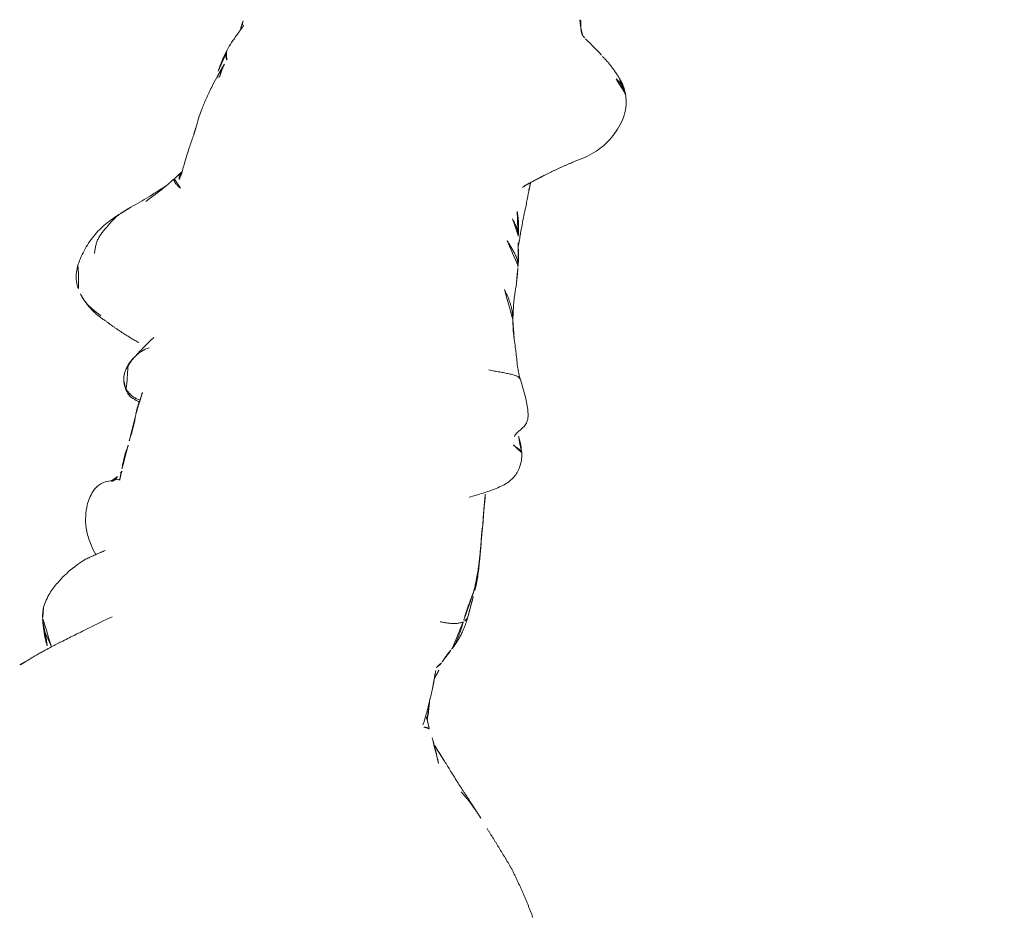
# Model space of a CAD drawing. Units: millimetres. Extents: x -605615582 to 17, y -1703671404 to 113.
# Drawn here: x -605611981 to -605611934, y -1703670588 to -1703670544 of the extents above; entities that cross this region are included whole.
import ezdxf

# ---------------------------------------------------------------- set-up
doc = ezdxf.new("R2010")
doc.units = ezdxf.units.MM
doc.layers.get('0').update_dxf_attribs({"lineweight": 9, "true_color": 0x1c1c1c})
doc.layers.get('Defpoints').update_dxf_attribs({"color": 3, "lineweight": 0})

# ---------------------------------------------------------------- blocks, each defined once
blk = doc.blocks.new('A$C561225A9')
at = {"color": 0, "linetype": 'Continuous', "lineweight": 18}
blk.add_line((60.987, 11.877), (60.988, 11.875), dxfattribs=at)
for points, knots in [([(44.119, 32.558), (43.869, 32.567), (43.515, 32.514), (43.076, 32.305), (42.883, 32.161), (42.793, 32.079)], [0, 0, 0, 0, 0.49593, 0.747617, 1, 1, 1, 1]), ([(46.986, 31.256), (46.81, 31.426), (46.419, 31.75), (45.748, 32.18), (44.954, 32.442), (44.403, 32.536), (44.119, 32.558)], [0, 0, 0, 0, 0.22751, 0.475485, 0.737224, 1, 1, 1, 1]), ([(42.768, 32.057), (42.762, 32.051), (42.713, 32.006), (42.626, 31.918), (42.513, 31.785), (42.41, 31.642), (42.317, 31.493), (42.236, 31.339), (42.166, 31.18), (42.101, 31.017), (42.059, 30.908), (42.041, 30.856)], [0, 0, 0, 0, 0.019016, 0.141639, 0.264262, 0.386885, 0.509508, 0.632131, 0.754754, 0.877377, 1, 1, 1, 1]), ([(44.843, 31.927), (44.909, 31.939), (45.041, 31.96), (45.235, 31.976), (45.425, 31.97), (45.609, 31.939), (45.786, 31.888), (45.956, 31.821), (46.123, 31.743), (46.291, 31.661), (46.461, 31.578), (46.63, 31.491), (46.797, 31.396), (46.914, 31.315), (46.975, 31.265), (46.987, 31.255)], [0, 0, 0, 0, 0.081726, 0.163452, 0.245178, 0.326904, 0.40863, 0.490356, 0.572082, 0.653808, 0.735533, 0.817259, 0.898985, 0.980711, 1, 1, 1, 1]), ([(48.861, 29.465), (48.834, 29.491), (48.743, 29.576), (48.523, 29.774), (48.055, 30.208), (47.684, 30.58), (47.449, 30.825)], [0, 0, 0, 0, 0.066133, 0.216316, 0.511804, 1, 1, 1, 1]), ([(25.033, 30.048), (24.996, 30.083), (24.958, 30.126), (24.9, 30.189), (24.846, 30.243), (24.812, 30.276), (24.798, 30.29)], [0, 0, 0, 0, 0.27171, 0.54342, 0.81513, 1, 1, 1, 1]), ([(25.033, 30.048), (25.092, 29.992), (25.246, 29.852), (25.453, 29.653), (25.581, 29.522), (25.635, 29.465)], [0, 0, 0, 0, 0.362997, 0.725994, 1, 1, 1, 1]), ([(29.958, 29.028), (29.684, 29.231), (29.214, 29.508), (28.479, 29.818), (28.033, 29.884), (27.788, 29.892)], [0, 0, 0, 0, 0.420456, 0.690098, 1, 1, 1, 1]), ([(49.053, 29.333), (48.944, 29.403), (48.763, 29.527), (48.538, 29.696), (48.408, 29.797), (48.308, 29.88), (48.143, 30.004), (48.003, 30.118), (47.912, 30.192)], [0, 0, 0, 0, 0.315415, 0.506702, 0.580627, 0.647717, 0.77883, 1, 1, 1, 1]), ([(28.193, 26.589), (27.923, 26.912), (27.559, 27.338), (27.126, 27.822), (26.819, 28.169), (26.485, 28.543), (26.065, 29.014), (25.789, 29.306), (25.634, 29.466)], [0, 0, 0, 0, 0.3263, 0.434615, 0.503334, 0.684791, 0.825235, 1, 1, 1, 1]), ([(27.238, 29.795), (26.956, 29.709), (26.55, 29.543), (26.128, 29.307), (25.957, 29.201), (25.912, 29.172)], [0, 0, 0, 0, 0.622825, 0.901286, 1, 1, 1, 1]), ([(26.037, 29.034), (26.08, 29.061), (26.165, 29.126), (26.287, 29.231), (26.408, 29.337), (26.533, 29.436), (26.664, 29.526), (26.8, 29.607), (26.94, 29.679), (27.084, 29.743), (27.203, 29.785), (27.274, 29.806), (27.295, 29.812)], [0, 0, 0, 0, 0.101314, 0.208005, 0.314696, 0.421386, 0.528077, 0.634768, 0.741458, 0.848149, 0.95484, 1, 1, 1, 1]), ([(29.948, 29.031), (29.957, 29.029), (29.974, 29.022), (29.994, 29.005), (30.004, 28.989), (30.01, 28.979)], [0, 0, 0, 0, 0.320321, 0.66016, 1, 1, 1, 1]), ([(32.948, 29.125), (32.764, 29.114), (32.378, 29.058), (31.811, 28.841), (31.305, 28.516), (31.007, 28.246), (30.887, 28.122)], [0, 0, 0, 0, 0.225034, 0.488497, 0.783344, 1, 1, 1, 1]), ([(34.676, 27.939), (34.618, 28.111), (34.498, 28.38), (34.301, 28.707), (34.045, 28.946), (33.61, 29.117), (33.213, 29.156), (32.948, 29.125)], [0, 0, 0, 0, 0.225921, 0.367619, 0.468331, 0.672481, 1, 1, 1, 1]), ([(40.086, 28.98), (40.079, 28.985), (40.136, 28.965), (40.195, 28.937), (40.225, 28.92), (40.228, 28.918)], [0, 0, 0, 0, 0.472551, 0.945103, 1, 1, 1, 1]), ([(41.144, 28.218), (41.128, 28.244), (41.093, 28.3), (41.033, 28.38), (40.964, 28.458), (40.889, 28.53), (40.81, 28.597), (40.727, 28.66), (40.642, 28.72), (40.555, 28.775), (40.465, 28.826), (40.374, 28.871), (40.28, 28.913), (40.184, 28.95), (40.119, 28.97), (40.086, 28.98)], [0, 0, 0, 0, 0.068515, 0.146139, 0.223762, 0.301386, 0.37901, 0.456634, 0.534257, 0.611881, 0.689505, 0.767129, 0.844752, 0.922376, 1, 1, 1, 1]), ([(41.694, 28.125), (41.522, 28.234), (41.202, 28.426), (40.718, 28.691), (40.399, 28.843), (40.228, 28.918)], [0, 0, 0, 0, 0.342173, 0.643951, 1, 1, 1, 1]), ([(48.96, 28.753), (48.97, 28.776), (48.987, 28.817), (49.014, 28.878), (49.042, 28.937), (49.073, 28.993), (49.108, 29.044), (49.151, 29.088), (49.199, 29.122), (49.249, 29.143), (49.291, 29.148), (49.311, 29.145), (49.318, 29.143)], [0, 0, 0, 0, 0.103309, 0.206618, 0.309928, 0.413237, 0.516546, 0.619855, 0.723165, 0.826474, 0.929783, 1, 1, 1, 1]), ([(49.728, 28.889), (49.687, 28.91), (49.577, 28.948), (49.399, 28.945), (49.273, 28.908), (49.22, 28.888)], [0, 0, 0, 0, 0.275859, 0.692201, 1, 1, 1, 1]), ([(38.949, 28.799), (38.813, 28.7), (38.64, 28.54), (38.582, 28.294), (38.546, 28.156), (38.523, 28.061), (38.508, 28), (38.508, 27.999)], [0, 0, 0, 0, 0.337284, 0.569882, 0.764649, 0.997077, 1, 1, 1, 1]), ([(38.591, 27.977), (38.594, 27.995), (38.602, 28.042), (38.615, 28.117), (38.633, 28.201), (38.654, 28.285), (38.68, 28.367), (38.712, 28.447), (38.751, 28.524), (38.797, 28.597), (38.849, 28.666), (38.887, 28.709), (38.906, 28.73)], [0, 0, 0, 0, 0.067214, 0.170857, 0.274499, 0.378142, 0.481785, 0.585428, 0.689071, 0.792714, 0.896357, 1, 1, 1, 1]), ([(38.906, 28.73), (38.903, 28.743), (38.92, 28.778), (38.947, 28.798), (38.96, 28.804)], [0, 0, 0, 0, 0.576188, 1, 1, 1, 1]), ([(51.537, 28.802), (51.336, 28.819), (51.013, 28.843), (50.53, 28.865), (50.046, 28.88), (49.706, 28.879), (49.515, 28.876)], [0, 0, 0, 0, 0.295266, 0.473347, 0.696928, 1, 1, 1, 1]), ([(54.555, 28.438), (54.381, 28.483), (54.098, 28.549), (53.729, 28.616), (53.345, 28.686), (52.75, 28.769), (52.252, 28.792), (51.934, 28.79)], [0, 0, 0, 0, 0.19507, 0.322138, 0.435745, 0.64484, 1, 1, 1, 1]), ([(55.944, 28.3), (55.769, 28.341), (55.567, 28.381), (55.36, 28.408), (55.198, 28.43), (54.883, 28.459), (54.622, 28.468), (54.457, 28.466)], [0, 0, 0, 0, 0.312216, 0.381668, 0.444467, 0.638176, 1, 1, 1, 1]), ([(54.556, 28.438), (54.559, 28.436), (54.566, 28.427), (54.576, 28.403), (54.585, 28.37), (54.592, 28.343), (54.596, 28.324)], [0, 0, 0, 0, 0.247187, 0.498124, 0.749062, 1, 1, 1, 1]), ([(36.234, 27.986), (36.091, 28.002), (35.892, 28.018), (35.667, 28.005), (35.521, 28.002), (35.375, 27.992), (35.194, 27.978), (35.102, 27.97), (35.053, 27.965)], [0, 0, 0, 0, 0.262467, 0.404929, 0.548888, 0.679956, 0.794782, 1, 1, 1, 1]), ([(37.886, 28.009), (37.687, 27.988), (37.401, 27.967), (37.112, 27.967), (36.959, 27.967), (36.816, 27.972), (36.596, 27.991), (36.444, 27.985), (36.362, 27.977)], [0, 0, 0, 0, 0.344, 0.515804, 0.575321, 0.65038, 0.792164, 1, 1, 1, 1]), ([(54.596, 28.324), (54.691, 28.329), (54.881, 28.329), (55.104, 28.299), (55.229, 28.263), (55.264, 28.252)], [0, 0, 0, 0, 0.417441, 0.834883, 1, 1, 1, 1]), ([(55.474, 28.195), (55.51, 28.219), (55.615, 28.279), (55.775, 28.323), (55.895, 28.311), (55.943, 28.3)], [0, 0, 0, 0, 0.245155, 0.693758, 1, 1, 1, 1]), ([(57.3, 27.838), (57.134, 27.9), (56.887, 27.992), (56.597, 28.108), (56.298, 28.212), (56.082, 28.27), (55.938, 28.301)], [0, 0, 0, 0, 0.351648, 0.535483, 0.700701, 1, 1, 1, 1]), ([(57.503, 27.921), (57.385, 27.93), (57.214, 27.941), (57.055, 27.948), (57.003, 27.951)], [0, 0, 0, 0, 0.673635, 1, 1, 1, 1]), ([(57.291, 27.899), (57.317, 27.906), (57.386, 27.92), (57.457, 27.924), (57.501, 27.921)], [0, 0, 0, 0, 0.373673, 1, 1, 1, 1]), ([(50.573, 12.909), (50.541, 12.873), (50.464, 12.79), (50.342, 12.663), (50.207, 12.527), (50.067, 12.395), (49.918, 12.275), (49.757, 12.173), (49.612, 12.114), (49.522, 12.091), (49.493, 12.086)], [0, 0, 0, 0, 0.104239, 0.242691, 0.381142, 0.519594, 0.658046, 0.796498, 0.934949, 1, 1, 1, 1]), ([(51.663, 12.944), (51.624, 12.904), (51.542, 12.826), (51.414, 12.714), (51.279, 12.612), (51.133, 12.528), (51.016, 12.482), (50.949, 12.463), (50.935, 12.46)], [0, 0, 0, 0, 0.190442, 0.380884, 0.571326, 0.761769, 0.952211, 1, 1, 1, 1]), ([(54.122, 11.96), (54.079, 12.006), (53.992, 12.1), (53.859, 12.244), (53.725, 12.39), (53.589, 12.536), (53.452, 12.681), (53.359, 12.776), (53.311, 12.822)], [0, 0, 0, 0, 0.160072, 0.328058, 0.496043, 0.664029, 0.832014, 1, 1, 1, 1]), ([(48.28, 12.435), (48.239, 12.398), (48.154, 12.326), (48.025, 12.221), (47.893, 12.12), (47.755, 12.023), (47.613, 11.933), (47.464, 11.852), (47.311, 11.781), (47.153, 11.719), (47.029, 11.678), (46.957, 11.657), (46.94, 11.653)], [0, 0, 0, 0, 0.10734, 0.21468, 0.322021, 0.429361, 0.536701, 0.644041, 0.751381, 0.858722, 0.966062, 1, 1, 1, 1]), ([(49.495, 12.086), (49.672, 12.117), (49.941, 12.173), (50.312, 12.288), (50.596, 12.372), (50.807, 12.428), (50.931, 12.459)], [0, 0, 0, 0, 0.318843, 0.508909, 0.694925, 1, 1, 1, 1]), ([(50.463, 12.332), (50.536, 12.338), (50.648, 12.347), (50.776, 12.354), (50.841, 12.358), (50.881, 12.364), (50.9, 12.368), (50.91, 12.37)], [0, 0, 0, 0, 0.503242, 0.759224, 0.884096, 0.942926, 1, 1, 1, 1]), ([(51.074, 12.386), (51.243, 12.399), (51.549, 12.419), (51.996, 12.463), (52.319, 12.469), (52.686, 12.496), (52.976, 12.516), (53.159, 12.531)], [0, 0, 0, 0, 0.294526, 0.495619, 0.605593, 0.754872, 1, 1, 1, 1]), ([(44.35, 12.157), (44.354, 12.067), (44.368, 11.892), (44.387, 11.638), (44.408, 11.395), (44.424, 11.166), (44.43, 10.958), (44.418, 10.787), (44.384, 10.663), (44.338, 10.603), (44.305, 10.579), (44.296, 10.574)], [0, 0, 0, 0, 0.119468, 0.238935, 0.358403, 0.47787, 0.597338, 0.716806, 0.836273, 0.955741, 1, 1, 1, 1]), ([(46.902, 11.642), (47.127, 11.701), (47.456, 11.777), (47.873, 11.859), (48.255, 11.898), (48.542, 11.935), (48.719, 11.955)], [0, 0, 0, 0, 0.308795, 0.480324, 0.67106, 1, 1, 1, 1]), ([(61.088, 11.987), (61.083, 11.983), (61.063, 11.962), (61.037, 11.937), (61.017, 11.915), (61.012, 11.909)], [0, 0, 0, 0, 0.179811, 0.782619, 1, 1, 1, 1]), ([(61.743, 12.29), (61.724, 12.284), (61.687, 12.268), (61.632, 12.244), (61.576, 12.223), (61.52, 12.201), (61.465, 12.177), (61.427, 12.161), (61.409, 12.153), (61.408, 12.153)], [0, 0, 0, 0, 0.166089, 0.332178, 0.498267, 0.664357, 0.830446, 0.996535, 1, 1, 1, 1]), ([(38.189, 11.496), (38.308, 11.292), (38.535, 10.929), (38.835, 10.469), (39.09, 10.145), (39.349, 9.873), (39.711, 9.613), (40.267, 9.48), (40.664, 9.523), (40.888, 9.596)], [0, 0, 0, 0, 0.18952, 0.347118, 0.444262, 0.528447, 0.648664, 0.805208, 1, 1, 1, 1]), ([(60.933, 11.795), (60.925, 11.78), (60.903, 11.741), (60.867, 11.676), (60.825, 11.6), (60.784, 11.524), (60.741, 11.447), (60.698, 11.371), (60.655, 11.295), (60.611, 11.218), (60.566, 11.141), (60.519, 11.065), (60.472, 10.989), (60.424, 10.913), (60.391, 10.862), (60.374, 10.837)], [0, 0, 0, 0, 0.046369, 0.125843, 0.205317, 0.284792, 0.364266, 0.443741, 0.523215, 0.60269, 0.682164, 0.761639, 0.841113, 0.920588, 1, 1, 1, 1]), ([(29.882, 10.895), (29.889, 10.889), (29.933, 10.848), (30.018, 10.78), (30.121, 10.718), (30.186, 10.693), (30.208, 10.686)], [0, 0, 0, 0, 0.073916, 0.444802, 0.815687, 1, 1, 1, 1]), ([(32.33, 10.211), (32.301, 10.247), (32.25, 10.327), (32.183, 10.467), (32.131, 10.634), (32.093, 10.819), (32.068, 11.018), (32.056, 11.173), (32.051, 11.261), (32.05, 11.28)], [0, 0, 0, 0, 0.159418, 0.318836, 0.478254, 0.637673, 0.797091, 0.956509, 1, 1, 1, 1]), ([(44.293, 10.572), (44.376, 10.626), (44.535, 10.719), (44.81, 10.847), (45.132, 10.972), (45.437, 11.091), (45.757, 11.219), (45.972, 11.308), (46.095, 11.36)], [0, 0, 0, 0, 0.166604, 0.301916, 0.488094, 0.671219, 0.816662, 1, 1, 1, 1]), ([(25.447, 9.593), (25.558, 9.652), (25.727, 9.742), (25.954, 9.864), (26.19, 9.999), (26.489, 10.168), (26.772, 10.349), (26.94, 10.462)], [0, 0, 0, 0, 0.222463, 0.33569, 0.453994, 0.680428, 1, 1, 1, 1]), ([(26.954, 10.732), (26.955, 10.724), (26.961, 10.691), (26.968, 10.634), (26.969, 10.565), (26.961, 10.505), (26.941, 10.457), (26.92, 10.434), (26.907, 10.43)], [0, 0, 0, 0, 0.065106, 0.252085, 0.439064, 0.626042, 0.813021, 1, 1, 1, 1]), ([(27.06, 10.526), (27.048, 10.517), (26.998, 10.482), (26.947, 10.45), (26.907, 10.43)], [0, 0, 0, 0, 0.257714, 1, 1, 1, 1]), ([(27.031, 10.506), (27.107, 10.546), (27.247, 10.623), (27.399, 10.71), (27.473, 10.754), (27.482, 10.759)], [0, 0, 0, 0, 0.534005, 0.948101, 1, 1, 1, 1]), ([(27.046, 10.807), (27.193, 10.793), (27.447, 10.778), (27.854, 10.784), (28.313, 10.796), (28.648, 10.803), (28.847, 10.807)], [0, 0, 0, 0, 0.282522, 0.461078, 0.681709, 1, 1, 1, 1]), ([(27.326, 10.665), (27.406, 10.673), (27.692, 10.704), (27.984, 10.743), (28.191, 10.79), (28.197, 10.791)], [0, 0, 0, 0, 0.271417, 0.979249, 1, 1, 1, 1]), ([(29.287, 10.84), (29.384, 10.82), (29.708, 10.761), (30.005, 10.712), (30.204, 10.687)], [0, 0, 0, 0, 0.292988, 1, 1, 1, 1]), ([(33.936, 10.063), (34.161, 10.068), (34.616, 10.094), (35.552, 10.236), (36.252, 10.366), (36.722, 10.471)], [0, 0, 0, 0, 0.25067, 0.501014, 1, 1, 1, 1]), ([(36.696, 10.449), (36.753, 10.458), (36.863, 10.474), (36.972, 10.493), (37.024, 10.503)], [0, 0, 0, 0, 0.520642, 1, 1, 1, 1]), ([(41.577, 10.145), (41.651, 10.127), (41.792, 10.076), (42.028, 9.894), (42.271, 9.752), (42.525, 9.733), (42.678, 9.755), (42.811, 9.793), (43.103, 9.893), (43.471, 10.07), (43.927, 10.345), (44.175, 10.497), (44.293, 10.572)], [0, 0, 0, 0, 0.09725, 0.184029, 0.323791, 0.377262, 0.421449, 0.458666, 0.492823, 0.721387, 0.868232, 1, 1, 1, 1]), ([(32.33, 10.211), (32.278, 10.212), (32.17, 10.211), (32.011, 10.216), (31.855, 10.227), (31.706, 10.241), (31.565, 10.255), (31.429, 10.272), (31.296, 10.295), (31.17, 10.323), (31.05, 10.358), (30.973, 10.387), (30.936, 10.403), (30.936, 10.403)], [0, 0, 0, 0, 0.099971, 0.199942, 0.299913, 0.399885, 0.499856, 0.599827, 0.699798, 0.799769, 0.89974, 0.999711, 1, 1, 1, 1]), ([(32.558, 10.057), (32.54, 10.058), (32.49, 10.07), (32.413, 10.121), (32.356, 10.179), (32.33, 10.211)], [0, 0, 0, 0, 0.224313, 0.612157, 1, 1, 1, 1]), ([(32.559, 10.057), (32.756, 10.061), (33.075, 10.065), (33.556, 10.061), (33.807, 10.062), (33.936, 10.063)], [0, 0, 0, 0, 0.498354, 0.74743, 1, 1, 1, 1]), ([(41.174, 10.073), (41.156, 10.057), (41.121, 9.994), (41.081, 9.862), (41.033, 9.713), (40.963, 9.622), (40.907, 9.6), (40.886, 9.596)], [0, 0, 0, 0, 0.221703, 0.443405, 0.665108, 0.88681, 1, 1, 1, 1]), ([(40.904, 9.6), (41.144, 9.685), (41.447, 9.821), (41.727, 10.007), (41.795, 10.056)], [0, 0, 0, 0, 0.750091, 1, 1, 1, 1]), ([(55.409, 10.362), (55.624, 10.091), (56.105, 9.625), (57.013, 9.173), (57.84, 8.998), (58.481, 9.085), (58.771, 9.196), (58.91, 9.269)], [0, 0, 0, 0, 0.245006, 0.493817, 0.746463, 0.873205, 1, 1, 1, 1]), ([(58.89, 9.258), (58.936, 9.283), (58.98, 9.311), (59.09, 9.392), (59.152, 9.448), (59.24, 9.543), (59.297, 9.61), (59.35, 9.684), (59.401, 9.76), (59.425, 9.799), (59.472, 9.881), (59.494, 9.923), (59.516, 9.966)], [0, 0, 0, 0, 0.178982, 0.178982, 0.452655, 0.452655, 0.589491, 0.726327, 0.726327, 0.863164, 0.863164, 1, 1, 1, 1]), ([(24.385, 8.007), (24.513, 8.155), (24.72, 8.387), (25.01, 8.697), (25.293, 8.995), (25.497, 9.214), (25.623, 9.35)], [0, 0, 0, 0, 0.312076, 0.499283, 0.687085, 1, 1, 1, 1]), ([(23.422, 6.948), (23.443, 6.97), (23.497, 7.029), (23.585, 7.126), (23.683, 7.239), (23.78, 7.353), (23.875, 7.468), (23.97, 7.584), (24.062, 7.702), (24.151, 7.822), (24.236, 7.943), (24.32, 8.066), (24.375, 8.149), (24.402, 8.19)], [0, 0, 0, 0, 0.057507, 0.151756, 0.246006, 0.340255, 0.434504, 0.528753, 0.623003, 0.717252, 0.811501, 0.905751, 1, 1, 1, 1])]:
    blk.add_open_spline(points, degree=3, knots=knots, dxfattribs=at)
for points, degree in [([(42.801, 32.086), (42.148, 31.482), (41.883, 30.651)], 2), ([(47.449, 30.825), (47.221, 31.038), (46.986, 31.256)], 2), ([(41.884, 30.651), (41.483, 29.658), (41.262, 28.77)], 2), ([(25.013, 30.074), (24.914, 30.183), (24.8, 30.288)], 2), ([(27.788, 29.892), (27.507, 29.88), (27.238, 29.795)], 2), ([(30.01, 28.979), (30.041, 28.959), (30.104, 28.915), (30.195, 28.846), (30.285, 28.774), (30.371, 28.699), (30.454, 28.619), (30.534, 28.537), (30.612, 28.452), (30.687, 28.365), (30.761, 28.276), (30.832, 28.185), (30.903, 28.095), (30.974, 28.005), (31.047, 27.916), (31.12, 27.827), (31.168, 27.767), (31.192, 27.739)], 3), ([(40.086, 28.98), (40.06, 28.988), (40.005, 29.003), (39.923, 29.022), (39.84, 29.035), (39.756, 29.043), (39.672, 29.047), (39.588, 29.045), (39.504, 29.037), (39.421, 29.023), (39.337, 29.002), (39.256, 28.974), (39.178, 28.938), (39.103, 28.896), (39.033, 28.847), (38.967, 28.791), (38.926, 28.751), (38.906, 28.73)], 3), ([(39.318, 28.995), (39.106, 28.911), (38.949, 28.798)], 2), ([(40.228, 28.918), (39.996, 29.008), (39.813, 29.037)], 2), ([(49.332, 29.136), (49.158, 29.267), (49.054, 29.332)], 2), ([(49.727, 28.889), (49.495, 29.019), (49.332, 29.136)], 2), ([(51.934, 28.79), (51.733, 28.793), (51.537, 28.802)], 2), ([(55.26, 28.253), (54.912, 28.353), (54.555, 28.438)], 2), ([(34.778, 28.085), (34.487, 28.182), (34.479, 28.341)], 2), ([(35.052, 27.965), (34.818, 27.956), (34.604, 27.939)], 2), ([(35.089, 27.937), (34.987, 27.987), (34.884, 28.036), (34.779, 28.085)], 3), ([(36.362, 27.977), (36.294, 27.98), (36.234, 27.986)], 2), ([(38.562, 27.996), (38.216, 28.03), (37.885, 28.009)], 2), ([(38.993, 27.974), (38.695, 27.983), (38.424, 28.004)], 2), ([(50.931, 12.459), (51.551, 12.565), (52.136, 12.844)], 2), ([(53.243, 12.873), (53.65, 12.477), (54.036, 12.053)], 2), ([(50.91, 12.37), (50.983, 12.381), (51.074, 12.386)], 2), ([(53.159, 12.531), (53.368, 12.542), (53.57, 12.552)], 2), ([(48.719, 11.955), (49.103, 12.01), (49.496, 12.086)], 2), ([(54.035, 12.054), (54.764, 11.24), (55.408, 10.363)], 2), ([(60.964, 11.855), (60.975, 11.866), (60.987, 11.877)], 2), ([(60.988, 11.875), (61.002, 11.895), (61.016, 11.913)], 2), ([(61.088, 11.987), (61.172, 12.061), (61.409, 12.153)], 2), ([(61.295, 12.105), (61.346, 12.122), (61.396, 12.137), (61.445, 12.151)], 3), ([(61.399, 12.149), (61.556, 12.214), (61.717, 12.266)], 2), ([(61.445, 12.151), (61.607, 12.206), (61.766, 12.255)], 2), ([(46.098, 11.362), (46.473, 11.531), (46.94, 11.653)], 2), ([(28.847, 10.807), (29.326, 10.841), (29.779, 10.893)], 2), ([(30.204, 10.687), (30.557, 10.589), (30.908, 10.415)], 2), ([(33.882, 10.106), (33.942, 10.105), (34.064, 10.107), (34.246, 10.114), (34.429, 10.127), (34.614, 10.141), (34.802, 10.156), (34.991, 10.175), (35.18, 10.199), (35.37, 10.226), (35.56, 10.256), (35.749, 10.287), (35.939, 10.32), (36.128, 10.353), (36.317, 10.386), (36.506, 10.417), (36.633, 10.438), (36.696, 10.449)], 3), ([(36.722, 10.471), (36.872, 10.48), (37.023, 10.503)], 2), ([(37.023, 10.503), (37.82, 10.665), (38.63, 10.792)], 2), ([(59.501, 9.703), (59.992, 10.208), (60.327, 10.772)], 2), ([(25.623, 9.35), (25.938, 9.69), (26.259, 10.039)], 2), ([(30.908, 10.415), (31.612, 10.091), (32.559, 10.057)], 2), ([(33.882, 10.106), (33.845, 10.107), (33.771, 10.112), (33.662, 10.121), (33.552, 10.132), (33.442, 10.145), (33.334, 10.157), (33.228, 10.166), (33.124, 10.174), (33.02, 10.182), (32.916, 10.191), (32.814, 10.199), (32.715, 10.202), (32.619, 10.203), (32.523, 10.205), (32.427, 10.208), (32.363, 10.211), (32.33, 10.211)], 3), ([(58.828, 9.228), (59.257, 9.42), (59.519, 9.732)], 2), ([(23.445, 6.973), (23.923, 7.492), (24.385, 8.007)], 2), ([(21.486, 4.913), (22.26, 5.704), (23.026, 6.534)], 2), ([(19.463, 3.295), (20.514, 4.05), (21.486, 4.913)], 2)]:
    blk.add_open_spline(points, degree=degree, dxfattribs=at)
blk = doc.blocks.new('*U398')
at = {"lineweight": 18, "rotation": 90}
blk.add_blockref('A$C561225A9', (18.177, -63.757), dxfattribs=at)
blk = doc.blocks.new('*U399')
at = {"color": 0, "linetype": 'ByBlock', "lineweight": -2, "transparency": 16777216, "rotation": 345}
blk.add_blockref('*U398', (2412.597, 998.54), dxfattribs=at)

msp = doc.modelspace()

# ---------------------------------------------------------------- linework, layer by layer
at = {"layer": 'Defpoints', "color": 4, "lineweight": 30}
for radius in [400, 250]:
    msp.add_circle((-605611913.126, -1703670361.686), radius, dxfattribs=at)

# ---------------------------------------------------------------- block references
at = {"lineweight": 18}
msp.add_blockref('*U399', (-605614372.062, -1703671539.157), dxfattribs=at)

doc.saveas('drawing.dxf')
